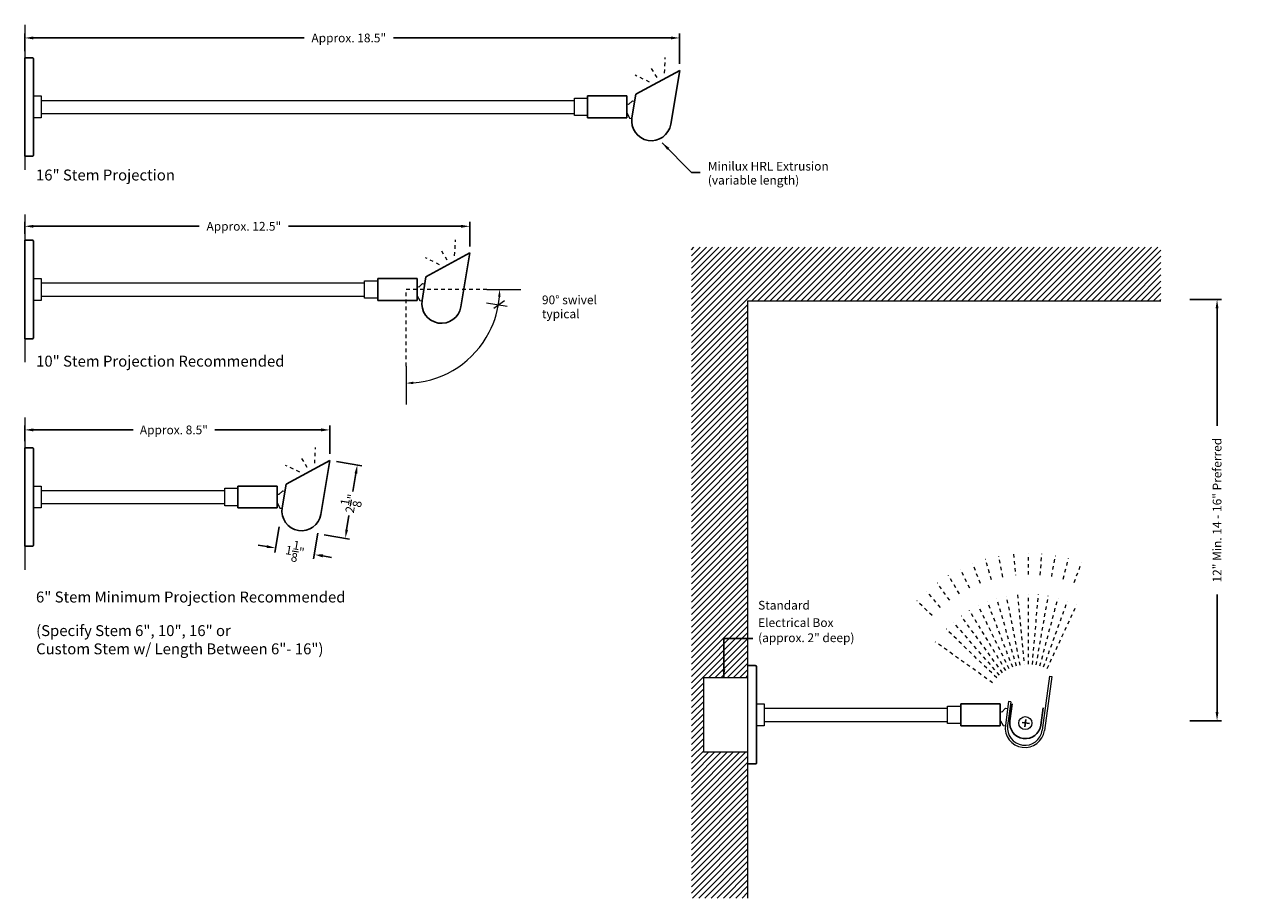
# Model space of a CAD drawing. Units: inches. Extents: x 59 to 98.2, y -17.6 to 34.9.
# Drawn here: x 59 to 94.3, y 10 to 34.9 of the extents above; entities that cross this region are included whole.
import ezdxf

# ---------------------------------------------------------------- set-up
doc = ezdxf.new("R2010")
doc.units = ezdxf.units.IN
doc.header["$LTSCALE"] = 0.15
doc.header["$MEASUREMENT"] = 0
doc.linetypes.add('DOT', pattern=[0.25, 0, -0.25])
for name, color, linetype, lineweight in [('I- Axon H', 7, 'Continuous', 25), ('I- Axon M', 7, 'Continuous', 20), ('I- DIM', 7, 'Continuous', 15), ('I- Dotted', 7, 'DOT', 15), ('I- Elevation H', 7, 'Continuous', 25), ('I- Elevation M', 7, 'Continuous', 20), ('I- Light', 7, 'Continuous', 25), ('I- Stem H', 7, 'Continuous', 25), ('I- Stem L', 7, 'Continuous', 15), ('I- Stem M', 7, 'Continuous', 20), ('I- Wall', 7, 'Continuous', 9)]:
    doc.layers.add(name, color=color, linetype=linetype, lineweight=lineweight)
doc.styles.get("Standard").update_dxf_attribs({"font": 'verdana.TTF'})
doc.dimstyles.get("Standard").update_dxf_attribs({"dimtxt": 0.375, "dimasz": 0.25, "dimexe": 0.125, "dimexo": 0.1875, "dimgap": 0.09, "dimtad": 0, "dimdec": 4, "dimzin": 0, "dimdsep": 46, "dimlunit": 4, "dimtxsty": 'Standard', "dimcen": 0.05875, "dimadec": 0, "dimazin": 0, "dimtfac": 1, "dimtdec": 4, "dimtofl": 0, "dimtmove": 0, "dimatfit": 3, "dimfxl": 0, "dimtolj": 1, "dimtzin": 0, "dimarcsym": 0})

# ---------------------------------------------------------------- blocks, each defined once
blk = doc.blocks.new('*D51')
at = {"layer": 'Defpoints', "color": 0}
for p in [(59.014, 29.187), (59.014, 28.787), (71.741, 28.425)]:
    blk.add_point(p, dxfattribs=at)
at = {"layer": 'I- DIM', "color": 0, "lineweight": -2}
for p, q in [((59.014, 28.974), (59.014, 29.312)), ((71.741, 28.613), (71.741, 29.312)), ((59.264, 29.187), (64.003, 29.187)), ((71.491, 29.187), (66.557, 29.187))]:
    blk.add_line(p, q, dxfattribs=at)
at = {"layer": 'I- DIM', "color": 0}
for points in [[(59.264, 29.228), (59.264, 29.145), (59.014, 29.187)], [(71.491, 29.228), (71.491, 29.145), (71.741, 29.187)]]:
    blk.add_solid(points, dxfattribs=at)
at = {"layer": 'I- DIM', "color": 0, "insert": (65.28, 29.187), "char_height": 0.25, "attachment_point": 5}
blk.add_mtext('\\A1;Approx. 12.5"', dxfattribs=at)
blk = doc.blocks.new('*D52')
at = {"layer": 'Defpoints', "color": 0}
for p in [(59.014, 23.368), (59.014, 22.858), (67.741, 22.497)]:
    blk.add_point(p, dxfattribs=at)
at = {"layer": 'I- DIM', "color": 0, "lineweight": -2}
for p, q in [((59.014, 23.046), (59.014, 23.493)), ((59.264, 23.368), (62.112, 23.368)), ((67.491, 23.368), (64.448, 23.368)), ((67.741, 22.684), (67.741, 23.493))]:
    blk.add_line(p, q, dxfattribs=at)
at = {"layer": 'I- DIM', "color": 0}
for points in [[(59.264, 23.41), (59.264, 23.326), (59.014, 23.368)], [(67.491, 23.41), (67.491, 23.326), (67.741, 23.368)]]:
    blk.add_solid(points, dxfattribs=at)
at = {"layer": 'I- DIM', "color": 0, "insert": (63.28, 23.368), "char_height": 0.25, "attachment_point": 5}
blk.add_mtext('\\A1;Approx. 8.5"', dxfattribs=at)
blk = doc.blocks.new('*D53')
at = {"layer": 'Defpoints', "color": 0}
for p in [(59.014, 34.569), (59.014, 34.005), (77.741, 33.643)]:
    blk.add_point(p, dxfattribs=at)
at = {"layer": 'I- DIM', "color": 0, "lineweight": -2}
for p, q in [((59.014, 34.192), (59.014, 34.694)), ((77.741, 33.83), (77.741, 34.694)), ((59.264, 34.569), (67.003, 34.569)), ((77.491, 34.569), (69.557, 34.569))]:
    blk.add_line(p, q, dxfattribs=at)
at = {"layer": 'I- DIM', "color": 0}
for points in [[(59.264, 34.611), (59.264, 34.527), (59.014, 34.569)], [(77.491, 34.611), (77.491, 34.527), (77.741, 34.569)]]:
    blk.add_solid(points, dxfattribs=at)
at = {"layer": 'I- DIM', "color": 0, "insert": (68.28, 34.569), "char_height": 0.25, "attachment_point": 5}
blk.add_mtext('\\A1;Approx. 18.5"', dxfattribs=at)
blk = doc.blocks.new('*D54')
at = {"layer": 'Defpoints', "color": 0}
for p in [(67.741, 22.497), (67.394, 20.4), (68.179, 20.27)]:
    blk.add_point(p, dxfattribs=at)
at = {"layer": 'I- DIM', "color": 0, "lineweight": -2}
for p, q in [((67.926, 22.466), (68.65, 22.346)), ((68.486, 22.12), (68.401, 21.611)), ((68.22, 20.517), (68.286, 20.919)), ((67.579, 20.37), (68.302, 20.25))]:
    blk.add_line(p, q, dxfattribs=at)
at = {"layer": 'I- DIM', "color": 0}
for points in [[(68.444, 22.127), (68.527, 22.113), (68.526, 22.366)], [(68.178, 20.523), (68.261, 20.51), (68.179, 20.27)]]:
    blk.add_solid(points, dxfattribs=at)
at = {"layer": 'I- DIM', "color": 0, "insert": (68.344, 21.265), "char_height": 0.25, "attachment_point": 5, "rotation": 80.5817}
blk.add_mtext('\\A1;2{\\H1.000000x;\\S1/8;}"', dxfattribs=at)
blk = doc.blocks.new('*D55')
at = {"layer": 'Defpoints', "color": 0}
for p in [(66.317, 20.785), (67.427, 20.601), (66.185, 19.992)]:
    blk.add_point(p, dxfattribs=at)
at = {"layer": 'I- DIM', "color": 0, "lineweight": -2}
for p, q in [((66.286, 20.6), (66.165, 19.868)), ((67.396, 20.416), (67.275, 19.684)), ((65.939, 20.032), (65.692, 20.073)), ((67.542, 19.767), (67.789, 19.726))]:
    blk.add_line(p, q, dxfattribs=at)
at = {"layer": 'I- DIM', "color": 0}
for points in [[(65.946, 20.074), (65.932, 19.991), (66.185, 19.992)], [(67.549, 19.808), (67.535, 19.725), (67.295, 19.807)]]:
    blk.add_solid(points, dxfattribs=at)
at = {"layer": 'I- DIM', "color": 0, "insert": (66.74, 19.9), "char_height": 0.25, "attachment_point": 5, "rotation": 350.5817}
blk.add_mtext('\\A1;1{\\H1.000000x;\\S1/8;}"', dxfattribs=at)
blk = doc.blocks.new('*D57')
at = {"layer": 'Defpoints', "color": 0}
for p in [(92.141, 27.09), (92.141, 15.058), (93.107, 15.058)]:
    blk.add_point(p, dxfattribs=at)
at = {"layer": 'I- DIM', "color": 0, "lineweight": -2}
for p, q in [((92.328, 27.09), (93.232, 27.09)), ((93.107, 26.84), (93.107, 23.481)), ((93.107, 15.308), (93.107, 18.667)), ((92.328, 15.058), (93.232, 15.058))]:
    blk.add_line(p, q, dxfattribs=at)
at = {"layer": 'I- DIM', "color": 0}
for points in [[(93.065, 26.84), (93.148, 26.84), (93.107, 27.09)], [(93.065, 15.308), (93.148, 15.308), (93.107, 15.058)]]:
    blk.add_solid(points, dxfattribs=at)
at = {"layer": 'I- DIM', "color": 0, "insert": (93.107, 21.074), "char_height": 0.25, "attachment_point": 5, "rotation": 90}
blk.add_mtext('\\A1;12" Min. 14 - 16" Preferred', dxfattribs=at)

msp = doc.modelspace()

# ---------------------------------------------------------------- hatches: boundary and pattern name
at = {"layer": 'I- Wall', "linetype": 'Continuous'}
h = msp.add_hatch(dxfattribs=at)
h.set_pattern_fill('ANSI31', color=256, style=0)
h.set_pattern_definition([(45, (-23.79094, -13.77783), (-0.08838835, 0.08838835), [])])
h.paths.add_polyline_path([(91.50229, 28.59033), (78.07898, 28.59033), (78.07898, 9.98783), (79.68479, 9.98783), (79.68479, 14.16455), (78.41975, 14.16455), (78.41975, 16.28955), (79.68479, 16.28955), (79.68479, 16.55916), (79.68479, 27.05773), (91.50229, 27.05773)])

# ---------------------------------------------------------------- linework, layer by layer
at = {"layer": 'I- Axon H'}
for p, q in [((87.24829, 15.54161), (87.18237, 15.04992)), ((88.1327, 15.42303), (88.06678, 14.93134)), ((87.61049, 14.88559), (87.63866, 15.09567))]:
    msp.add_line(p, q, dxfattribs=at)
msp.add_arc((87.62457, 14.99063), 0.44616, 172.363392, 352.363392, dxfattribs=at)
at = {"layer": 'I- Axon M'}
for p, q in [((88.31806, 16.3339), (88.10835, 14.78553)), ((88.37999, 16.32551), (88.17029, 14.77714)), ((88.31806, 16.3339), (88.37999, 16.32551)), ((87.14774, 15.60941), (87.05547, 14.92813)), ((87.20967, 15.60102), (87.1174, 14.91974)), ((87.20967, 15.60102), (87.14774, 15.60941))]:
    msp.add_line(p, q, dxfattribs=at)
for radius in [0.5625, 0.5]:
    msp.add_arc((87.61316, 14.85472), radius, 172.50078, 352.073217, dxfattribs=at)
at = {"layer": 'I- DIM'}
for p, q in [((72.22308, 27.38046), (73.20245, 27.38046)), ((72.21846, 26.99929), (72.80766, 26.90155)), ((69.92053, 25.19262), (69.92053, 24.09854))]:
    msp.add_line(p, q, dxfattribs=at)
for start, end in [(332.781586, 355.461496), (274.538504, 332.781586)]:
    msp.add_arc((69.91066, 27.38632), 2.68338, start, end, dxfattribs=at)
for points in [[(72.55024, 27.17539), (72.62102, 27.17258), (72.59404, 27.38632)], [(70.1244, 24.67596), (70.12159, 24.74674), (69.91066, 24.70294)]]:
    msp.add_solid(points, dxfattribs=at)
at = {"layer": 'I- Dotted'}
for p, q in [((77.30805, 33.56373), (77.33069, 34.01386)), ((77.09333, 33.43569), (76.90126, 33.75776)), ((76.87861, 33.30764), (76.47182, 33.50167)), ((71.30805, 28.34594), (71.33069, 28.79607)), ((70.87861, 28.08985), (70.47182, 28.28388)), ((71.09333, 28.2179), (70.90126, 28.53997)), ((69.92053, 25.19262), (69.92053, 27.38046)), ((72.22308, 27.38046), (69.92053, 27.38046)), ((67.09333, 22.28931), (66.90126, 22.61139)), ((67.30805, 22.41736), (67.33069, 22.86749)), ((66.87861, 22.16127), (66.47182, 22.3553)), ((87.2875, 19.81891), (87.34609, 19.21768)), ((87.71355, 19.23573), (87.71293, 19.8398)), ((88.0473, 19.2215), (88.09934, 19.82333)), ((88.37855, 19.17823), (88.48284, 19.77323)), ((86.34066, 18.97967), (86.12347, 19.54334)), ((86.65732, 19.08606), (86.49008, 19.66652)), ((86.98205, 19.16446), (86.86604, 19.75728)), ((88.70477, 19.10626), (88.86052, 19.68991)), ((89.02347, 19.00613), (89.2295, 19.57398)), ((85.74109, 18.6863), (85.42932, 19.2037)), ((86.03447, 18.84607), (85.76898, 19.38868)), ((85.20158, 18.29329), (84.8047, 18.74869)), ((85.46276, 18.50157), (85.10708, 18.98983)), ((84.95955, 18.06303), (84.52449, 18.48211)), ((87.26304, 16.58578), (86.54326, 18.45385)), ((87.36756, 16.62089), (86.81332, 18.54459)), ((87.47473, 16.64677), (87.09027, 18.61145)), ((87.40073, 18.65684), (87.59488, 16.66433)), ((87.71616, 16.67029), (87.71412, 18.67223)), ((87.82631, 16.66559), (87.99876, 18.66009)), ((87.93564, 16.65131), (88.28126, 18.62319)), ((88.0433, 16.62756), (88.55948, 18.56181)), ((88.14849, 16.59451), (88.83128, 18.47642)), ((88.25039, 16.55242), (89.0946, 18.36766)), ((86.9733, 16.42799), (85.79455, 18.04611)), ((87.06516, 16.48895), (86.03193, 18.20366)), ((87.16199, 16.54169), (86.28213, 18.33991)), ((86.80722, 16.28325), (85.36539, 17.6721)), ((86.8871, 16.35924), (85.5718, 17.86847)), ((86.68875, 16.14067), (85.04908, 17.31095))]:
    msp.add_line(p, q, dxfattribs=at)
at = {"layer": 'I- Elevation H'}
for p, q in [((59.01428, 34.0045), (59.23303, 34.0045)), ((59.01428, 34.0045), (59.01428, 31.192)), ((59.26428, 33.97325), (59.26428, 31.22325)), ((59.01428, 31.192), (59.23303, 31.192)), ((59.01428, 28.78671), (59.23303, 28.78671)), ((59.01428, 28.78671), (59.01428, 25.97421)), ((59.26428, 28.75546), (59.26428, 26.00546)), ((59.01428, 25.97421), (59.23303, 25.97421)), ((59.01428, 22.85813), (59.23303, 22.85813)), ((59.01428, 22.85813), (59.01428, 20.04563)), ((59.26428, 22.82688), (59.26428, 20.07688)), ((59.01428, 20.04563), (59.23303, 20.04563)), ((79.68479, 16.6333), (79.90354, 16.6333)), ((79.93479, 16.60205), (79.93479, 13.85205)), ((87.53067, 15.00322), (87.74075, 14.97505)), ((79.68479, 13.8208), (79.90354, 13.8208))]:
    msp.add_line(p, q, dxfattribs=at)
for centre, start, end in [((59.23303, 33.97325), 0, 90), ((59.23303, 31.22325), 270, 0), ((59.23303, 28.75546), 0, 90), ((59.23303, 26.00546), 270, 0), ((59.23303, 22.82688), 0, 90), ((59.23303, 20.07688), 270, 0), ((79.90354, 16.60205), 0, 90), ((79.90354, 13.85205), 270, 0)]:
    msp.add_arc(centre, 0.03125, start, end, dxfattribs=at)
at = {"layer": 'I- Elevation M'}
for p, q in [((74.73303, 32.84825), (75.10803, 32.84825)), ((74.73303, 32.34825), (74.73303, 32.84825)), ((59.48303, 32.78575), (59.48303, 32.41075)), ((75.10803, 32.34825), (74.73303, 32.34825)), ((59.48303, 27.56796), (59.48303, 27.19296)), ((68.73303, 27.63046), (69.10803, 27.63046)), ((68.73303, 27.13046), (68.73303, 27.63046)), ((69.10803, 27.13046), (68.73303, 27.13046)), ((59.48303, 21.63938), (59.48303, 21.26438)), ((64.73303, 21.70188), (65.10803, 21.70188)), ((64.73303, 21.20188), (64.73303, 21.70188)), ((65.10803, 21.20188), (64.73303, 21.20188))]:
    msp.add_line(p, q, dxfattribs=at)
for points in [[(59.26428, 32.91075), (59.48303, 32.91075), (59.48303, 32.28575), (59.26428, 32.28575)], [(59.26428, 27.69296), (59.48303, 27.69296), (59.48303, 27.06796), (59.26428, 27.06796)], [(59.26428, 21.76438), (59.48303, 21.76438), (59.48303, 21.13938), (59.26428, 21.13938)], [(79.93479, 15.53955), (80.15354, 15.53955), (80.15354, 14.91455), (79.93479, 14.91455)]]:
    msp.add_lwpolyline(points, dxfattribs=at)
at = {"layer": 'I- Light'}
for p, q in [((77.74138, 33.64298), (76.48835, 32.96387)), ((77.74138, 33.64298), (77.48569, 32.10154)), ((76.48835, 32.96387), (76.37585, 32.28564)), ((71.74138, 28.42519), (70.48835, 27.74608)), ((71.74138, 28.42519), (71.48569, 26.88375)), ((70.48835, 27.74608), (70.37585, 27.06785)), ((67.74138, 22.49661), (66.48835, 21.8175)), ((67.74138, 22.49661), (67.48569, 20.95517)), ((66.48835, 21.8175), (66.37585, 21.13927))]:
    msp.add_line(p, q, dxfattribs=at)
for centre in [(76.93111, 32.19566), (70.93111, 26.97787), (66.93111, 21.04929)]:
    msp.add_arc(centre, 0.5625, 170.795463, 350.367899, dxfattribs=at)
at = {"layer": 'I- Stem H'}
for p, q in [((75.10803, 32.91075), (75.10803, 32.28575)), ((76.23303, 32.91075), (75.10803, 32.91075)), ((76.23303, 32.91075), (76.23303, 32.28575)), ((76.23303, 32.28575), (75.10803, 32.28575)), ((69.10803, 27.69296), (69.10803, 27.06796)), ((70.23303, 27.69296), (69.10803, 27.69296)), ((70.23303, 27.69296), (70.23303, 27.06796)), ((70.23303, 27.06796), (69.10803, 27.06796)), ((65.10803, 21.76438), (65.10803, 21.13938)), ((66.23303, 21.76438), (65.10803, 21.76438)), ((66.23303, 21.76438), (66.23303, 21.13938)), ((66.23303, 21.13938), (65.10803, 21.13938)), ((85.77854, 15.53955), (85.77854, 14.91455)), ((86.90354, 15.53955), (85.77854, 15.53955)), ((86.90354, 15.53955), (86.90354, 14.91455)), ((86.90354, 14.91455), (85.77854, 14.91455))]:
    msp.add_line(p, q, dxfattribs=at)
at = {"layer": 'I- Stem L'}
for p, q in [((59.48303, 32.78575), (74.73303, 32.78575)), ((59.48303, 32.41075), (74.73303, 32.41075)), ((59.48303, 27.56796), (68.73303, 27.56796)), ((59.48303, 27.19296), (68.73303, 27.19296)), ((59.48303, 21.63938), (64.73303, 21.63938)), ((59.48303, 21.26438), (64.73303, 21.26438)), ((80.15354, 15.41455), (85.40354, 15.41455)), ((80.15354, 15.03955), (85.40354, 15.03955))]:
    msp.add_line(p, q, dxfattribs=at)
at = {"layer": 'I- Stem M'}
for p, q in [((76.2801, 32.66531), (76.23303, 32.67312)), ((76.2801, 32.66531), (76.39304, 32.77329)), ((76.39304, 32.77329), (76.4547, 32.76306)), ((76.23919, 32.41868), (76.23303, 32.41971)), ((76.23919, 32.41868), (76.31122, 32.28003)), ((76.31122, 32.28003), (76.37288, 32.2698)), ((70.2801, 27.44752), (70.39304, 27.5555)), ((70.39304, 27.5555), (70.4547, 27.54527)), ((70.2801, 27.44752), (70.23303, 27.45533)), ((70.23919, 27.2009), (70.23303, 27.20192)), ((70.23919, 27.2009), (70.31122, 27.06224)), ((70.31122, 27.06224), (70.37288, 27.05201)), ((66.2801, 21.51894), (66.39304, 21.62692)), ((66.39304, 21.62692), (66.4547, 21.61669)), ((66.2801, 21.51894), (66.23303, 21.52675)), ((66.23919, 21.27231), (66.23303, 21.27333)), ((66.23919, 21.27231), (66.31122, 21.13366)), ((66.31122, 21.13366), (66.37288, 21.12343)), ((78.41975, 16.28955), (78.41975, 14.16455)), ((78.41975, 16.28955), (79.68479, 16.28955)), ((80.15354, 15.41455), (80.15354, 15.03955)), ((85.40354, 14.97705), (85.40354, 15.47705)), ((85.40354, 15.47705), (85.77854, 15.47705)), ((86.94846, 15.30479), (86.90354, 15.31087)), ((86.94846, 15.30479), (87.05814, 15.41608)), ((87.05814, 15.41608), (87.12007, 15.40769)), ((85.77854, 14.97705), (85.40354, 14.97705)), ((86.9149, 15.05705), (86.90354, 15.05859)), ((86.9149, 15.05705), (86.99103, 14.9206)), ((86.99103, 14.9206), (87.05296, 14.91221)), ((78.41975, 14.16455), (79.68479, 14.16455))]:
    msp.add_line(p, q, dxfattribs=at)
msp.add_circle((87.62457, 14.99063), 0.1875, dxfattribs=at)
at = {"layer": 'I- Wall'}
for p, q in [((59.01428, 34.94766), (59.01428, 30.79676)), ((59.01428, 29.52797), (59.01428, 25.30286)), ((72.42487, 26.85122), (72.73665, 27.06772)), ((79.68479, 27.05773), (79.68479, 9.98279)), ((59.01428, 23.72067), (59.01428, 19.36978))]:
    msp.add_line(p, q, dxfattribs=at)
at = {"layer": 'I- Wall', "linetype": 'Continuous'}
msp.add_line((79.68479, 27.05773), (91.50229, 27.05773), dxfattribs=at)

# ---------------------------------------------------------------- texts
at = {"layer": 'I- DIM', "attachment_point": 1}
for s, insert, char_height in [('16" Stem Projection ', (59.33691, 30.80854), 0.3125), ('Minilux HRL Extrusion', (78.54665, 31.02873), 0.25), ('(variable length)', (78.54665, 30.62958), 0.25), ('90° swivel', (73.80355, 27.20898), 0.25), ('typical', (73.80355, 26.80836), 0.25), ('10" Stem Projection Recommended', (59.34068, 25.48892), 0.3125), ('6" Stem Minimum Projection Recommended', (59.33691, 18.74852), 0.3125), ('Standard', (79.98499, 18.48304), 0.25), ('Electrical Box ', (79.98499, 17.98547), 0.25), ('(Specify Stem 6", 10", 16" or \\PCustom Stem w/ Length Between 6"- 16")', (59.34068, 17.78851), 0.3125), ('(approx. 2" deep)', (79.98499, 17.55308), 0.25)]:
    msp.add_mtext(s, dxfattribs=dict(at, insert=insert, char_height=char_height))

# ---------------------------------------------------------------- dimensions: what is measured, and where the dimension line sits
at = {"layer": 'I- DIM'}
for base, p1, p2, text, picture, middle in [((59.01428, 34.56908), (77.74138, 33.64298), (59.01428, 34.0045), 'Approx. 18.5"', '*D53', (68.28005, 34.56908)), ((59.01428, 29.18664), (71.74138, 28.42519), (59.01428, 28.78671), 'Approx. 12.5"', '*D51', (65.28005, 29.18664)), ((59.01428, 23.36815), (67.74138, 22.49661), (59.01428, 22.85813), 'Approx. 8.5"', '*D52', (63.28005, 23.36815))]:
    dim = msp.add_linear_dim(base=base, p1=p1, p2=p2, text=text, dimstyle='Standard', override={"dimtxt": 0.25, "dimasz": 0.25}, dxfattribs=at)
    dim.commit()
    dim.dimension.update_dxf_attribs({"geometry": picture, "text_midpoint": middle, "dimtype": 160})
dim = msp.add_linear_dim(base=(93.10667, 15.05763), p1=(92.14089, 27.09033), p2=(92.14089, 15.05763), angle=90, text='12" Min. 14 - 16" Preferred', dimstyle='Standard', override={"dimtxt": 0.25}, dxfattribs=at)
dim.commit()
dim.dimension.update_dxf_attribs({"geometry": '*D57', "text_midpoint": (93.10667, 21.07398), "dimtype": 160})
for base, p1, p2, angle, picture, middle in [((68.17868, 20.27003), (67.74138, 22.49661), (67.39364, 20.40025), 260.581681, '*D54', (68.34373, 21.26508)), ((66.18547, 19.99157), (67.42695, 20.60109), (66.31712, 20.78518), 170.581681, '*D55', (66.74039, 19.89952))]:
    dim = msp.add_linear_dim(base=base, p1=p1, p2=p2, angle=angle, dimstyle='Standard', override={"dimtxt": 0.25, "dimasz": 0.25}, dxfattribs=at)
    dim.commit()
    dim.dimension.update_dxf_attribs({"geometry": picture, "text_midpoint": middle, "dimtype": 161})

# ---------------------------------------------------------------- leaders
at = {"layer": 'I- DIM', "annotation_type": 0, "has_hookline": 1, "hookline_direction": 0}
for points, text_width in [([(77.23917, 31.57637), (78.07898, 30.7264), (78.32898, 30.7264)], 2.88969), ([(79.00395, 16.27391), (79.00395, 17.40916), (79.82866, 17.40916)], 0.85762)]:
    msp.add_leader(points, dimstyle='Standard', override={"dimasz": 0.25}, dxfattribs=dict(at, text_width=text_width))

doc.saveas('drawing.dxf')
